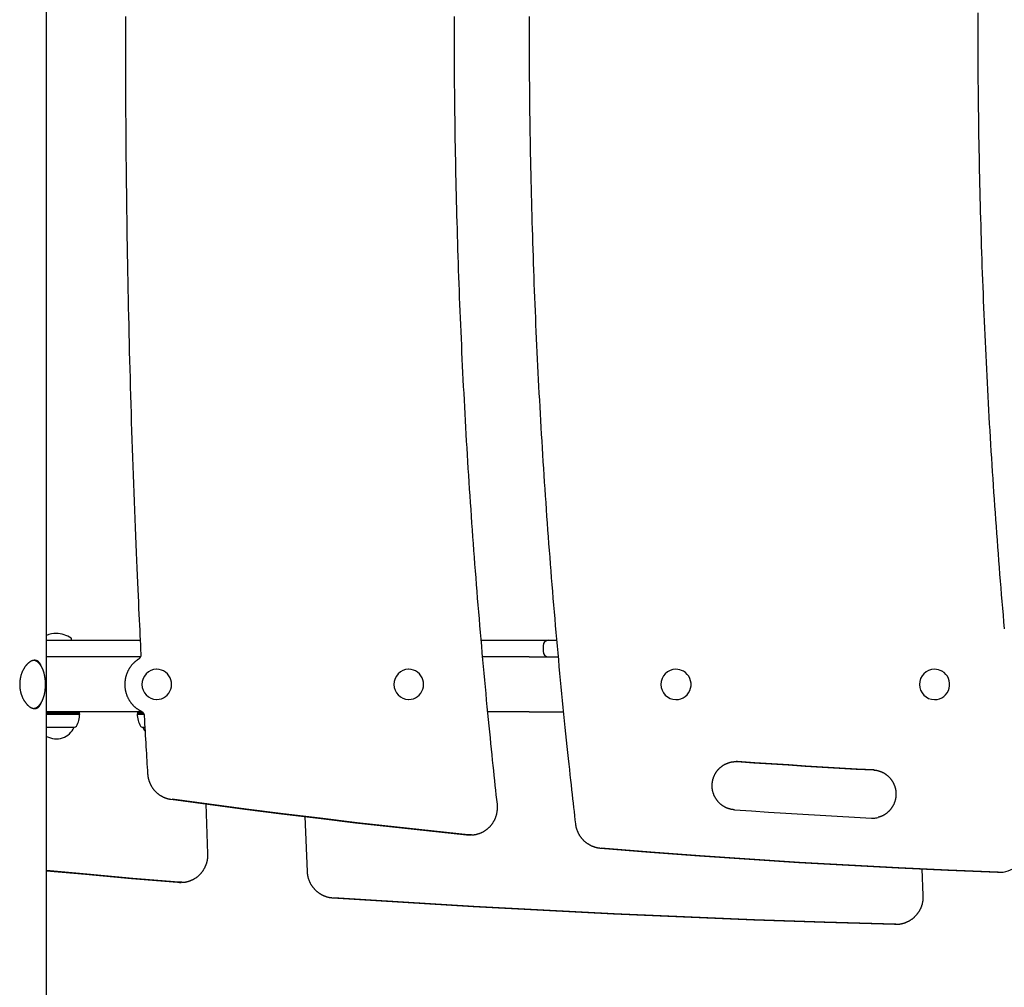
# Model space of a CAD drawing. Extents: x -4851 to 13301, y -1967 to 2475.
# Drawn here: x -199 to 515, y 39 to 741 of the extents above; entities that cross this region are included whole.
import ezdxf

# ---------------------------------------------------------------- set-up
doc = ezdxf.new("R2010")
doc.units = 0

msp = doc.modelspace()

# ---------------------------------------------------------------- linework, layer by layer
at = {"color": 7, "linetype": 'Continuous'}
for p, q in [((-179.41, -872.09), (-179.41, 1231.71)), ((-179.41, 290.62), (-144.03, 290.62)), ((-161.45, 291.12), (-161.45, 291.62)), ((-144.03, 290.62), (-111.62, 290.62)), ((135.52, 290.62), (171.43, 290.62)), ((171.43, 290.62), (184.3, 290.62)), ((180.3, 286.62), (180.3, 282.62)), ((184.3, 290.62), (190.14, 290.62)), ((-154.86, 278.62), (-179.41, 278.62)), ((-111.5, 278.62), (-154.86, 278.62)), ((170.21, 278.62), (136.56, 278.62)), ((170.21, 278.62), (180.86, 278.62)), ((180.86, 278.62), (191.26, 278.62)), ((-99.55, 269.62), (-99.68, 269.62)), ((83.05, 269.62), (82.92, 269.62)), ((276.66, 269.62), (276.6, 269.62)), ((464.09, 269.62), (464.02, 269.62)), ((-99.68, 247.62), (-99.55, 247.62)), ((82.92, 247.62), (83.05, 247.62)), ((276.6, 247.62), (276.66, 247.62)), ((464.02, 247.62), (464.09, 247.62)), ((-110.07, 238.62), (-179.41, 238.62)), ((-155.7, 238.12), (-179.41, 238.12)), ((-179.41, 237.37), (-155.7, 237.37)), ((-179.41, 237.12), (-155.45, 237.12)), ((-155.7, 238.12), (-155.99, 238.62)), ((-155.7, 237.37), (-155.7, 238.12)), ((-155.45, 237.12), (-155.7, 237.37)), ((-113.54, 237.37), (-113.79, 237.12)), ((-113.79, 237.12), (-109.09, 237.12)), ((-113.26, 238.62), (-113.54, 238.12)), ((-113.54, 238.12), (-113.54, 237.37)), ((-109.69, 238.12), (-113.54, 238.12)), ((-113.54, 237.37), (-109.24, 237.37)), ((170.21, 238.62), (140.29, 238.62)), ((170.21, 238.62), (180.86, 238.62)), ((180.86, 238.62), (195.09, 238.62)), ((-179.41, 227.62), (-159.45, 227.62)), ((-179.41, 227.62), (-159.15, 227.62)), ((-159.45, 227.62), (-159.45, 227.62)), ((-110.09, 227.62), (-108.37, 227.62)), ((-109.79, 227.62), (-109.79, 227.62)), ((-109.79, 227.62), (-108.39, 227.62)), ((321.33, 202.63), (320.15, 202.67)), ((-62.55, 135.89), (-63.89, 172.03)), ((7.81, 162.76), (9.32, 123.05)), ((124.93, 149.59), (126.83, 149.49)), ((128.47, 149.5), (125.97, 149.59)), ((126.83, 149.49), (127.87, 149.49)), ((455.88, 105.53), (455.07, 124.91)), ((509.65, 122.39), (510.42, 122.37)), ((510.42, 122.37), (510.94, 122.37)), ((-84.58, 115.16), (-83.02, 115.1)), ((-81.45, 115.11), (-83.54, 115.16)), ((-83.02, 115.1), (-81.99, 115.1)), ((434.96, 84.68), (435.51, 84.67)), ((436.03, 84.67), (435.48, 84.68)), ((435.51, 84.67), (436.03, 84.67))]:
    msp.add_line(p, q, dxfattribs=at)
for points in [[(-122.24, 743.02), (-122.25, 736.62), (-122.27, 730.23), (-122.27, 723.83), (-122.27, 717.44), (-122.27, 711.04), (-122.26, 704.64), (-122.25, 698.25), (-122.23, 691.85), (-122.21, 685.45), (-122.19, 679.06), (-122.15, 672.66), (-122.12, 666.27), (-122.08, 659.87), (-122.03, 653.47), (-121.98, 647.08), (-121.93, 640.68), (-121.87, 634.28), (-121.8, 627.89), (-121.73, 621.49), (-121.66, 615.1), (-121.58, 608.7), (-121.49, 602.3), (-121.41, 595.91), (-121.31, 589.51), (-121.21, 583.12), (-121.11, 576.72), (-121, 570.33), (-120.89, 563.93), (-120.77, 557.54), (-120.65, 551.14), (-120.53, 544.75), (-120.39, 538.35), (-120.26, 531.96), (-120.12, 525.56), (-119.97, 519.17), (-119.82, 512.77), (-119.67, 506.38), (-119.51, 499.98), (-119.34, 493.59), (-119.17, 487.2), (-119, 480.8), (-118.82, 474.41), (-118.63, 468.02), (-118.44, 461.62), (-118.25, 455.23), (-118.05, 448.84), (-117.85, 442.44), (-117.64, 436.05), (-117.43, 429.66), (-117.21, 423.26), (-116.99, 416.87), (-116.76, 410.48), (-116.53, 404.09), (-116.3, 397.7), (-116.05, 391.31), (-115.81, 384.95), (-115.56, 378.63), (-115.31, 372.38), (-115.06, 366.23), (-114.82, 360.2), (-114.57, 354.31), (-114.33, 348.58), (-114.09, 343.04), (-113.85, 337.68), (-113.62, 332.52), (-113.4, 327.54), (-113.18, 322.76), (-112.96, 318.16), (-112.75, 313.75), (-112.55, 309.52), (-112.36, 305.49), (-112.17, 301.61), (-111.99, 297.88), (-111.81, 294.27), (-111.63, 290.75), (-111.46, 287.3), (-111.29, 283.9), (-111.12, 280.52)], [(147.2, 171.74), (146.83, 175.12), (146.46, 178.51), (146.09, 181.93), (145.72, 185.38), (145.34, 188.88), (144.96, 192.45), (144.57, 196.08), (144.18, 199.8), (143.78, 203.62), (143.37, 207.53), (142.96, 211.55), (142.54, 215.66), (142.12, 219.87), (141.68, 224.17), (141.25, 228.58), (140.8, 233.08), (140.36, 237.68), (139.9, 242.37), (139.45, 247.12), (138.99, 251.94), (138.53, 256.81), (138.08, 261.72), (137.62, 266.65), (137.17, 271.59), (136.72, 276.54), (136.28, 281.49), (135.85, 286.43), (135.42, 291.38), (134.99, 296.33), (134.57, 301.28), (134.15, 306.23), (133.74, 311.18), (133.33, 316.13), (132.92, 321.08), (132.53, 326.03), (132.13, 330.98), (131.74, 335.93), (131.36, 340.88), (130.98, 345.83), (130.61, 350.78), (130.24, 355.74), (129.87, 360.69), (129.51, 365.64), (129.15, 370.6), (128.8, 375.55), (128.46, 380.51), (128.11, 385.46), (127.78, 390.42), (127.45, 395.37), (127.12, 400.33), (126.8, 405.29), (126.48, 410.24), (126.17, 415.2), (125.86, 420.16), (125.55, 425.11), (125.26, 430.07), (124.96, 435.03), (124.67, 439.99), (124.39, 444.95), (124.11, 449.91), (123.83, 454.87), (123.56, 459.83), (123.3, 464.79), (123.04, 469.75), (122.78, 474.71), (122.53, 479.67), (122.28, 484.63), (122.04, 489.59), (121.81, 494.55), (121.57, 499.51), (121.35, 504.48), (121.12, 509.44), (120.91, 514.4), (120.69, 519.36), (120.49, 524.33), (120.28, 529.29), (120.08, 534.25), (119.89, 539.22), (119.7, 544.18), (119.52, 549.14), (119.34, 554.11), (119.16, 559.07), (118.99, 564.04), (118.83, 569), (118.67, 573.97), (118.51, 578.93), (118.36, 583.9), (118.21, 588.86), (118.07, 593.83), (117.93, 598.79), (117.8, 603.76), (117.68, 608.72), (117.55, 613.69), (117.44, 618.66), (117.32, 623.62), (117.21, 628.59), (117.11, 633.56), (117.01, 638.52), (116.92, 643.49), (116.83, 648.46), (116.74, 653.42), (116.67, 658.39), (116.59, 663.36), (116.52, 668.32), (116.46, 673.29), (116.39, 678.26), (116.34, 683.23), (116.29, 688.19), (116.24, 693.16), (116.2, 698.13), (116.16, 703.09), (116.13, 708.06), (116.1, 713.03), (116.08, 718), (116.06, 722.97), (116.05, 727.93), (116.04, 732.9), (116.04, 737.87), (116.04, 742.84)], [(170.19, 742.83), (170.18, 737.86), (170.19, 732.89), (170.2, 727.93), (170.21, 722.96), (170.23, 717.99), (170.25, 713.02), (170.28, 708.06), (170.31, 703.09), (170.35, 698.12), (170.39, 693.15), (170.44, 688.19), (170.49, 683.22), (170.55, 678.25), (170.61, 673.28), (170.68, 668.32), (170.75, 663.35), (170.82, 658.38), (170.91, 653.42), (170.99, 648.45), (171.08, 643.48), (171.18, 638.51), (171.28, 633.55), (171.39, 628.58), (171.5, 623.62), (171.62, 618.65), (171.74, 613.68), (171.86, 608.72), (171.99, 603.75), (172.13, 598.78), (172.27, 593.82), (172.41, 588.85), (172.56, 583.89), (172.72, 578.92), (172.88, 573.96), (173.04, 568.99), (173.21, 564.03), (173.39, 559.06), (173.57, 554.1), (173.75, 549.14), (173.94, 544.17), (174.13, 539.21), (174.33, 534.24), (174.54, 529.28), (174.75, 524.32), (174.96, 519.35), (175.18, 514.39), (175.4, 509.43), (175.63, 504.47), (175.86, 499.5), (176.1, 494.54), (176.35, 489.58), (176.59, 484.62), (176.85, 479.66), (177.1, 474.7), (177.37, 469.74), (177.63, 464.78), (177.91, 459.82), (178.18, 454.86), (178.47, 449.9), (178.75, 444.94), (179.04, 439.98), (179.34, 435.02), (179.64, 430.06), (179.95, 425.1), (180.26, 420.15), (180.58, 415.19), (180.9, 410.23), (181.22, 405.27), (181.56, 400.32), (181.89, 395.36), (182.23, 390.41), (182.58, 385.45), (182.93, 380.5), (183.28, 375.54), (183.64, 370.59), (184.01, 365.63), (184.38, 360.68), (184.75, 355.73), (185.13, 350.77), (185.52, 345.82), (185.91, 340.87), (186.3, 335.92), (186.7, 330.96), (187.11, 326.01), (187.52, 321.06), (187.93, 316.11), (188.35, 311.16), (188.77, 306.21), (189.2, 301.27), (189.63, 296.32), (190.07, 291.37), (190.52, 286.42), (190.96, 281.47), (191.42, 276.53), (191.87, 271.58), (192.34, 266.64), (192.8, 261.69), (193.28, 256.75), (193.75, 251.8), (194.24, 246.86), (194.72, 241.93), (195.21, 237.04), (195.69, 232.2), (196.18, 227.42), (196.66, 222.72), (197.13, 218.11), (197.6, 213.61), (198.06, 209.24), (198.51, 205), (198.95, 200.89), (199.38, 196.9), (199.8, 193.03), (200.21, 189.3), (200.6, 185.69), (200.99, 182.21), (201.36, 178.85), (201.73, 175.61), (202.09, 172.45), (202.44, 169.38), (202.78, 166.37), (203.12, 163.41), (203.46, 160.48), (203.79, 157.57)], [(514.77, 298.94), (514.34, 303.89), (513.91, 308.84), (513.49, 313.79), (513.07, 318.74), (512.66, 323.69), (512.26, 328.64), (511.85, 333.59), (511.46, 338.54), (511.07, 343.49), (510.68, 348.45), (510.3, 353.4), (509.92, 358.35), (509.55, 363.31), (509.18, 368.26), (508.82, 373.21), (508.46, 378.17), (508.11, 383.12), (507.76, 388.08), (507.42, 393.03), (507.08, 397.99), (506.74, 402.95), (506.42, 407.9), (506.09, 412.86), (505.77, 417.82), (505.46, 422.77), (505.15, 427.73), (504.85, 432.69), (504.55, 437.65), (504.25, 442.61), (503.96, 447.57), (503.68, 452.53), (503.4, 457.49), (503.13, 462.45), (502.86, 467.41), (502.59, 472.37), (502.33, 477.33), (502.08, 482.29), (501.83, 487.25), (501.58, 492.21), (501.34, 497.17), (501.1, 502.13), (500.87, 507.1), (500.65, 512.06), (500.43, 517.02), (500.21, 521.98), (500, 526.95), (499.79, 531.91), (499.59, 536.87), (499.4, 541.84), (499.2, 546.8), (499.02, 551.77), (498.84, 556.73), (498.66, 561.7), (498.49, 566.66), (498.32, 571.62), (498.16, 576.59), (498, 581.55), (497.85, 586.52), (497.7, 591.49), (497.56, 596.45), (497.42, 601.42), (497.29, 606.38), (497.16, 611.35), (497.04, 616.31), (496.92, 621.28), (496.8, 626.25), (496.7, 631.21), (496.59, 636.18), (496.49, 641.15), (496.4, 646.11), (496.31, 651.08), (496.23, 656.05), (496.15, 661.01), (496.07, 665.98), (496.01, 670.95), (495.94, 675.92), (495.88, 680.88), (495.83, 685.85), (495.78, 690.82), (495.73, 695.79), (495.69, 700.75), (495.66, 705.72), (495.63, 710.69), (495.6, 715.66), (495.58, 720.62), (495.57, 725.59), (495.56, 730.56), (495.55, 735.53), (495.55, 740.49), (495.55, 745.46)], [(-111.12, 280.52), (-111.12, 280.44), (-111.11, 280.36), (-111.11, 280.28), (-111.11, 280.19), (-111.12, 280.11), (-111.12, 280.02), (-111.13, 279.93), (-111.13, 279.83), (-111.14, 279.74), (-111.16, 279.64), (-111.18, 279.54), (-111.2, 279.43), (-111.22, 279.32), (-111.25, 279.21), (-111.28, 279.1), (-111.32, 278.98), (-111.36, 278.87), (-111.4, 278.75), (-111.45, 278.63), (-111.51, 278.51), (-111.56, 278.4), (-111.62, 278.28), (-111.68, 278.17), (-111.75, 278.06), (-111.82, 277.96), (-111.88, 277.86), (-111.95, 277.77), (-112.03, 277.67), (-112.1, 277.59), (-112.17, 277.5), (-112.25, 277.43), (-112.32, 277.35), (-112.4, 277.28), (-112.47, 277.22), (-112.55, 277.15), (-112.62, 277.09), (-112.7, 277.04), (-112.78, 276.98), (-112.85, 276.92), (-112.93, 276.87)], [(-188.12, 276.12), (-188.3, 276.1), (-188.49, 276.08), (-188.67, 276.06), (-188.85, 276.04), (-189.04, 276.01), (-189.23, 275.97), (-189.42, 275.93), (-189.6, 275.88), (-189.8, 275.82), (-189.99, 275.76), (-190.18, 275.68), (-190.37, 275.6), (-190.57, 275.5), (-190.76, 275.4), (-190.96, 275.29), (-191.16, 275.18), (-191.35, 275.06), (-191.55, 274.93), (-191.75, 274.8), (-191.94, 274.66), (-192.14, 274.51), (-192.34, 274.35), (-192.53, 274.19), (-192.73, 274.03), (-192.92, 273.85), (-193.11, 273.67), (-193.3, 273.49), (-193.49, 273.29), (-193.68, 273.09), (-193.87, 272.89), (-194.06, 272.67), (-194.24, 272.46), (-194.43, 272.23), (-194.61, 272), (-194.79, 271.76), (-194.97, 271.52), (-195.14, 271.27), (-195.32, 271.02), (-195.49, 270.76), (-195.66, 270.49), (-195.82, 270.22), (-195.99, 269.94), (-196.15, 269.66), (-196.3, 269.38), (-196.46, 269.08), (-196.61, 268.79), (-196.75, 268.48), (-196.9, 268.18), (-197.04, 267.87), (-197.17, 267.55), (-197.3, 267.23), (-197.43, 266.9), (-197.55, 266.57), (-197.67, 266.24), (-197.78, 265.91), (-197.89, 265.57), (-198, 265.22), (-198.1, 264.88), (-198.19, 264.53), (-198.28, 264.18), (-198.36, 263.83), (-198.44, 263.48), (-198.51, 263.12), (-198.58, 262.76), (-198.64, 262.4), (-198.7, 262.04), (-198.75, 261.67), (-198.79, 261.31), (-198.83, 260.94), (-198.86, 260.57), (-198.89, 260.21), (-198.91, 259.84), (-198.93, 259.48), (-198.94, 259.11), (-198.95, 258.75), (-198.94, 258.39), (-198.94, 258.02), (-198.93, 257.66), (-198.91, 257.3), (-198.89, 256.94), (-198.86, 256.58), (-198.82, 256.22), (-198.78, 255.86), (-198.74, 255.51), (-198.69, 255.15), (-198.63, 254.8), (-198.57, 254.45), (-198.51, 254.11), (-198.44, 253.76), (-198.36, 253.42), (-198.28, 253.08), (-198.2, 252.74), (-198.11, 252.41), (-198.02, 252.08), (-197.92, 251.75), (-197.81, 251.42), (-197.71, 251.1), (-197.59, 250.78), (-197.48, 250.46), (-197.36, 250.14), (-197.23, 249.83), (-197.1, 249.53), (-196.97, 249.22), (-196.83, 248.92), (-196.69, 248.62), (-196.55, 248.33), (-196.4, 248.04), (-196.25, 247.76), (-196.09, 247.48), (-195.93, 247.2), (-195.77, 246.93), (-195.6, 246.66), (-195.44, 246.4), (-195.26, 246.14), (-195.09, 245.89), (-194.91, 245.64), (-194.73, 245.4), (-194.55, 245.16), (-194.36, 244.93), (-194.18, 244.7), (-193.99, 244.48), (-193.8, 244.27), (-193.6, 244.06), (-193.41, 243.86), (-193.21, 243.66), (-193.02, 243.48), (-192.82, 243.29), (-192.62, 243.12), (-192.42, 242.95), (-192.22, 242.79), (-192.02, 242.63), (-191.81, 242.48), (-191.61, 242.34), (-191.41, 242.21), (-191.2, 242.08), (-191, 241.97), (-190.8, 241.86), (-190.6, 241.75), (-190.4, 241.66), (-190.2, 241.57), (-190, 241.49), (-189.8, 241.42), (-189.61, 241.36), (-189.41, 241.3), (-189.22, 241.25), (-189.03, 241.21), (-188.84, 241.18), (-188.65, 241.15), (-188.46, 241.13), (-188.27, 241.12), (-188.09, 241.12), (-187.91, 241.12), (-187.73, 241.14), (-187.55, 241.16), (-187.38, 241.18), (-187.21, 241.22), (-187.04, 241.26), (-186.87, 241.31), (-186.71, 241.37), (-186.55, 241.43), (-186.39, 241.5), (-186.23, 241.58), (-186.07, 241.66), (-185.92, 241.76), (-185.77, 241.86), (-185.62, 241.96), (-185.48, 242.08), (-185.34, 242.2), (-185.2, 242.33), (-185.06, 242.46), (-184.93, 242.6), (-184.8, 242.74), (-184.68, 242.89), (-184.56, 243.04), (-184.44, 243.19), (-184.33, 243.34), (-184.23, 243.49), (-184.12, 243.64), (-184.03, 243.79), (-183.94, 243.94), (-183.85, 244.09), (-183.77, 244.24), (-183.7, 244.39), (-183.63, 244.53), (-183.56, 244.67), (-183.5, 244.82), (-183.45, 244.96), (-183.39, 245.1), (-183.34, 245.24), (-183.29, 245.38), (-183.25, 245.52), (-183.2, 245.66)], [(-188.66, 241.21), (-188.53, 241.23), (-188.39, 241.26), (-188.25, 241.29), (-188.12, 241.31), (-187.98, 241.35), (-187.85, 241.38), (-187.71, 241.42), (-187.57, 241.47), (-187.44, 241.52), (-187.3, 241.58), (-187.16, 241.64), (-187.02, 241.71), (-186.88, 241.78), (-186.74, 241.86), (-186.6, 241.94), (-186.46, 242.03), (-186.31, 242.12), (-186.17, 242.22), (-186.03, 242.32), (-185.89, 242.43), (-185.75, 242.54), (-185.61, 242.66), (-185.47, 242.78), (-185.33, 242.9), (-185.19, 243.03), (-185.05, 243.17), (-184.92, 243.31), (-184.78, 243.45), (-184.65, 243.6), (-184.52, 243.75), (-184.39, 243.91), (-184.26, 244.07), (-184.13, 244.23), (-184, 244.4), (-183.88, 244.58), (-183.75, 244.76), (-183.63, 244.94), (-183.51, 245.12), (-183.39, 245.31), (-183.28, 245.51), (-183.16, 245.7), (-183.05, 245.9), (-182.94, 246.11), (-182.83, 246.32), (-182.72, 246.53), (-182.62, 246.75), (-182.51, 246.96), (-182.41, 247.19), (-182.31, 247.41), (-182.22, 247.64), (-182.12, 247.87), (-182.03, 248.11), (-181.94, 248.34), (-181.85, 248.58), (-181.76, 248.83), (-181.68, 249.07), (-181.59, 249.32), (-181.51, 249.57), (-181.44, 249.83), (-181.36, 250.08), (-181.29, 250.34), (-181.22, 250.6), (-181.15, 250.87), (-181.08, 251.13), (-181.02, 251.4), (-180.96, 251.67), (-180.9, 251.94), (-180.84, 252.21), (-180.79, 252.49), (-180.73, 252.76), (-180.68, 253.04), (-180.64, 253.32), (-180.59, 253.6), (-180.55, 253.88), (-180.51, 254.16), (-180.47, 254.45), (-180.44, 254.73), (-180.41, 255.02), (-180.38, 255.31), (-180.35, 255.6), (-180.32, 255.89), (-180.3, 256.18), (-180.28, 256.47), (-180.26, 256.76), (-180.25, 257.05), (-180.24, 257.34), (-180.23, 257.64), (-180.22, 257.93), (-180.22, 258.22), (-180.21, 258.52), (-180.21, 258.81), (-180.22, 259.1), (-180.22, 259.4), (-180.23, 259.69), (-180.24, 259.98), (-180.25, 260.27), (-180.27, 260.56), (-180.29, 260.86), (-180.31, 261.15), (-180.33, 261.44), (-180.36, 261.73), (-180.38, 262.01), (-180.42, 262.3), (-180.45, 262.59), (-180.48, 262.87), (-180.52, 263.16), (-180.56, 263.44), (-180.61, 263.72), (-180.65, 264), (-180.7, 264.28), (-180.75, 264.56), (-180.8, 264.83), (-180.86, 265.1), (-180.91, 265.38), (-180.97, 265.65), (-181.04, 265.91), (-181.1, 266.18), (-181.17, 266.44), (-181.24, 266.71), (-181.31, 266.97), (-181.38, 267.22), (-181.46, 267.48), (-181.54, 267.73), (-181.62, 267.98), (-181.7, 268.23), (-181.78, 268.47), (-181.87, 268.72), (-181.96, 268.96), (-182.05, 269.19), (-182.15, 269.43), (-182.24, 269.66), (-182.34, 269.89), (-182.44, 270.11), (-182.54, 270.33), (-182.65, 270.55), (-182.75, 270.77), (-182.86, 270.98), (-182.97, 271.19), (-183.08, 271.39), (-183.2, 271.59), (-183.31, 271.79), (-183.43, 271.99), (-183.55, 272.18), (-183.68, 272.36), (-183.8, 272.55), (-183.93, 272.73), (-184.05, 272.9), (-184.18, 273.07), (-184.32, 273.24), (-184.45, 273.4), (-184.58, 273.56), (-184.72, 273.72), (-184.86, 273.87), (-185, 274.02), (-185.14, 274.16), (-185.28, 274.3), (-185.43, 274.43), (-185.58, 274.56), (-185.72, 274.68), (-185.87, 274.8), (-186.02, 274.91), (-186.18, 275.02), (-186.33, 275.12), (-186.48, 275.21), (-186.63, 275.31), (-186.77, 275.39), (-186.92, 275.47), (-187.06, 275.54), (-187.19, 275.61), (-187.32, 275.68), (-187.45, 275.73), (-187.57, 275.79), (-187.69, 275.83), (-187.8, 275.87), (-187.9, 275.91), (-188, 275.94), (-188.1, 275.96), (-188.19, 275.98), (-188.27, 275.99), (-188.36, 276.01), (-188.44, 276.01), (-188.52, 276.02), (-188.59, 276.03), (-188.67, 276.03)], [(-183.17, 271.48), (-183.24, 271.67), (-183.31, 271.87), (-183.38, 272.06), (-183.46, 272.25), (-183.53, 272.44), (-183.61, 272.62), (-183.7, 272.81), (-183.79, 272.99), (-183.88, 273.17), (-183.98, 273.35), (-184.08, 273.52), (-184.18, 273.68), (-184.29, 273.85), (-184.4, 274.01), (-184.52, 274.16), (-184.64, 274.32), (-184.77, 274.46), (-184.89, 274.6), (-185.02, 274.74), (-185.16, 274.87), (-185.29, 275), (-185.43, 275.12), (-185.57, 275.23), (-185.71, 275.34), (-185.85, 275.44), (-186, 275.53), (-186.14, 275.61), (-186.29, 275.69), (-186.43, 275.76), (-186.58, 275.82), (-186.73, 275.88), (-186.88, 275.93), (-187.04, 275.97), (-187.19, 276), (-187.34, 276.03), (-187.5, 276.05), (-187.65, 276.07), (-187.81, 276.09), (-187.96, 276.1), (-188.12, 276.12)], [(-112.93, 276.87), (-113.12, 276.74), (-113.31, 276.61), (-113.51, 276.48), (-113.7, 276.35), (-113.9, 276.21), (-114.09, 276.07), (-114.29, 275.92), (-114.49, 275.77), (-114.69, 275.61), (-114.9, 275.45), (-115.1, 275.28), (-115.31, 275.1), (-115.52, 274.92), (-115.73, 274.73), (-115.94, 274.53), (-116.16, 274.33), (-116.37, 274.12), (-116.59, 273.9), (-116.8, 273.67), (-117.02, 273.45), (-117.23, 273.21), (-117.44, 272.97), (-117.65, 272.73), (-117.86, 272.48), (-118.06, 272.23), (-118.26, 271.98), (-118.46, 271.72), (-118.65, 271.46), (-118.83, 271.2), (-119.02, 270.93), (-119.2, 270.66), (-119.37, 270.39), (-119.54, 270.12), (-119.71, 269.84), (-119.88, 269.56), (-120.03, 269.28), (-120.19, 268.99), (-120.34, 268.71), (-120.49, 268.42), (-120.63, 268.13), (-120.77, 267.83), (-120.9, 267.54), (-121.03, 267.24), (-121.16, 266.94), (-121.28, 266.64), (-121.39, 266.34), (-121.5, 266.03), (-121.61, 265.72), (-121.71, 265.41), (-121.81, 265.1), (-121.9, 264.79), (-121.99, 264.48), (-122.08, 264.16), (-122.16, 263.85), (-122.23, 263.53), (-122.3, 263.21), (-122.37, 262.89), (-122.43, 262.57), (-122.48, 262.25), (-122.54, 261.93), (-122.58, 261.61), (-122.62, 261.28), (-122.66, 260.96), (-122.69, 260.63), (-122.72, 260.31), (-122.74, 259.98), (-122.76, 259.66), (-122.77, 259.33), (-122.78, 259), (-122.78, 258.68), (-122.78, 258.35), (-122.78, 258.02), (-122.77, 257.7), (-122.75, 257.37), (-122.73, 257.05), (-122.7, 256.72), (-122.67, 256.39), (-122.64, 256.07), (-122.6, 255.75), (-122.55, 255.42), (-122.5, 255.1), (-122.45, 254.78), (-122.39, 254.46), (-122.33, 254.14), (-122.26, 253.82), (-122.18, 253.5), (-122.11, 253.18), (-122.02, 252.87), (-121.94, 252.55), (-121.84, 252.24), (-121.75, 251.93), (-121.65, 251.62), (-121.54, 251.31), (-121.43, 251), (-121.31, 250.7), (-121.2, 250.4), (-121.07, 250.09), (-120.94, 249.8), (-120.81, 249.5), (-120.67, 249.2), (-120.53, 248.91), (-120.39, 248.62), (-120.24, 248.33), (-120.08, 248.05), (-119.92, 247.76), (-119.76, 247.48), (-119.59, 247.2), (-119.42, 246.93), (-119.25, 246.65), (-119.07, 246.38), (-118.89, 246.12), (-118.7, 245.85), (-118.51, 245.59), (-118.32, 245.33), (-118.12, 245.08), (-117.91, 244.82), (-117.71, 244.57), (-117.5, 244.33), (-117.29, 244.09), (-117.07, 243.85), (-116.85, 243.61), (-116.63, 243.38), (-116.4, 243.15), (-116.17, 242.92), (-115.93, 242.7), (-115.7, 242.48), (-115.46, 242.27), (-115.21, 242.06), (-114.97, 241.85), (-114.71, 241.64), (-114.46, 241.44), (-114.2, 241.25), (-113.94, 241.05), (-113.68, 240.87), (-113.41, 240.68), (-113.14, 240.51), (-112.87, 240.33), (-112.59, 240.16), (-112.31, 240), (-112.03, 239.84), (-111.75, 239.68), (-111.46, 239.53), (-111.18, 239.37), (-110.89, 239.22)], [(-110.89, 239.22), (-110.82, 239.18), (-110.76, 239.15), (-110.69, 239.11), (-110.62, 239.07), (-110.55, 239.03), (-110.48, 238.99), (-110.41, 238.94), (-110.34, 238.89), (-110.26, 238.83), (-110.19, 238.77), (-110.11, 238.71), (-110.03, 238.64), (-109.95, 238.57), (-109.87, 238.49), (-109.79, 238.4), (-109.71, 238.31), (-109.63, 238.22), (-109.56, 238.12), (-109.48, 238.01), (-109.41, 237.91), (-109.34, 237.8), (-109.27, 237.68), (-109.2, 237.57), (-109.14, 237.46), (-109.09, 237.34), (-109.04, 237.23), (-108.99, 237.12), (-108.95, 237.01), (-108.92, 236.9), (-108.88, 236.79), (-108.85, 236.69), (-108.83, 236.59), (-108.81, 236.48), (-108.79, 236.39), (-108.77, 236.29), (-108.76, 236.19), (-108.75, 236.1), (-108.74, 236.01), (-108.73, 235.91), (-108.72, 235.82)], [(-108.72, 235.82), (-108.56, 232.96), (-108.39, 230.1), (-108.23, 227.26), (-108.07, 224.44), (-107.91, 221.65), (-107.75, 218.9), (-107.59, 216.2), (-107.44, 213.55), (-107.28, 210.96), (-107.13, 208.42), (-106.98, 205.94), (-106.84, 203.49), (-106.69, 201.07), (-106.55, 198.67), (-106.4, 196.29), (-106.26, 193.92)], [(-109.79, 227.62), (-108.68, 225.56), (-108.11, 224.74)], [(314.44, 168.69), (314.26, 168.75), (314.08, 168.81), (313.9, 168.87), (313.72, 168.94), (313.53, 169), (313.35, 169.08), (313.16, 169.15), (312.96, 169.24), (312.76, 169.33), (312.56, 169.42), (312.36, 169.53), (312.15, 169.64), (311.93, 169.76), (311.71, 169.88), (311.49, 170.01), (311.27, 170.15), (311.04, 170.29), (310.81, 170.44), (310.57, 170.59), (310.34, 170.75), (310.11, 170.92), (309.87, 171.09), (309.64, 171.27), (309.41, 171.45), (309.18, 171.63), (308.96, 171.82), (308.74, 172.01), (308.52, 172.21), (308.31, 172.41), (308.1, 172.61), (307.89, 172.82), (307.69, 173.03), (307.49, 173.24), (307.29, 173.46), (307.1, 173.68), (306.91, 173.9), (306.72, 174.13), (306.54, 174.36), (306.36, 174.59), (306.19, 174.82), (306.02, 175.06), (305.85, 175.3), (305.69, 175.55), (305.53, 175.79), (305.38, 176.04), (305.23, 176.3), (305.08, 176.55), (304.94, 176.81), (304.8, 177.07), (304.67, 177.33), (304.54, 177.59), (304.42, 177.86), (304.3, 178.13), (304.19, 178.4), (304.08, 178.67), (303.97, 178.94), (303.87, 179.22), (303.77, 179.5), (303.68, 179.77), (303.59, 180.06), (303.51, 180.34), (303.43, 180.62), (303.36, 180.9), (303.29, 181.19), (303.23, 181.48), (303.17, 181.76), (303.11, 182.05), (303.06, 182.34), (303.02, 182.63), (302.98, 182.92), (302.94, 183.22), (302.91, 183.51), (302.89, 183.8), (302.87, 184.09), (302.85, 184.39), (302.84, 184.68), (302.84, 184.97), (302.84, 185.27), (302.84, 185.56), (302.85, 185.86), (302.86, 186.15), (302.88, 186.44), (302.91, 186.74), (302.93, 187.03), (302.97, 187.32), (303.01, 187.61), (303.05, 187.9), (303.1, 188.19), (303.15, 188.48), (303.21, 188.77), (303.27, 189.06), (303.34, 189.34), (303.41, 189.63), (303.48, 189.91), (303.56, 190.19), (303.65, 190.47), (303.74, 190.75), (303.84, 191.03), (303.93, 191.3), (304.04, 191.58), (304.15, 191.85), (304.26, 192.12), (304.38, 192.39), (304.5, 192.66), (304.63, 192.92), (304.76, 193.18), (304.89, 193.44), (305.03, 193.7), (305.18, 193.96), (305.32, 194.21), (305.48, 194.46), (305.63, 194.71), (305.79, 194.95), (305.96, 195.19), (306.13, 195.43), (306.3, 195.67), (306.47, 195.9), (306.66, 196.13), (306.84, 196.36), (307.03, 196.59), (307.22, 196.81), (307.41, 197.02), (307.61, 197.24), (307.81, 197.45), (308.02, 197.66), (308.23, 197.86), (308.44, 198.06), (308.66, 198.26), (308.88, 198.45), (309.1, 198.64), (309.32, 198.82), (309.55, 199), (309.78, 199.18), (310.01, 199.35), (310.24, 199.52), (310.47, 199.68), (310.7, 199.84), (310.93, 199.99), (311.17, 200.14), (311.4, 200.28), (311.63, 200.41), (311.86, 200.54), (312.1, 200.67), (312.33, 200.79), (312.56, 200.9), (312.8, 201.01), (313.03, 201.11), (313.26, 201.2), (313.49, 201.3), (313.73, 201.39), (313.96, 201.48), (314.19, 201.57)], [(314.19, 201.57), (314.32, 201.63), (314.45, 201.68), (314.58, 201.74), (314.72, 201.79), (314.86, 201.84), (315, 201.9), (315.16, 201.95), (315.32, 202), (315.5, 202.05), (315.68, 202.1), (315.88, 202.15), (316.08, 202.2), (316.3, 202.25), (316.52, 202.29), (316.75, 202.34), (316.99, 202.38), (317.24, 202.42), (317.5, 202.47), (317.76, 202.5), (318.03, 202.54), (318.3, 202.57), (318.58, 202.6), (318.85, 202.62), (319.13, 202.64), (319.41, 202.65), (319.68, 202.66), (319.96, 202.66), (320.23, 202.66), (320.51, 202.66), (320.78, 202.65), (321.05, 202.64), (321.33, 202.63)], [(320.81, 202.63), (333.17, 201.79), (345.52, 200.98), (357.88, 200.19), (370.24, 199.42), (382.6, 198.68), (394.96, 197.96), (407.33, 197.27), (419.69, 196.6)], [(420.21, 196.6), (407.85, 197.27), (395.48, 197.96), (383.12, 198.68), (370.76, 199.42), (358.4, 200.19), (346.04, 200.98), (333.69, 201.79), (321.33, 202.63)], [(-106.26, 193.92), (-106.24, 193.69), (-106.22, 193.46), (-106.2, 193.24), (-106.18, 193.01), (-106.15, 192.77), (-106.13, 192.54), (-106.1, 192.3), (-106.06, 192.05), (-106.02, 191.81), (-105.98, 191.55), (-105.93, 191.29), (-105.88, 191.03), (-105.82, 190.76), (-105.76, 190.49), (-105.69, 190.21), (-105.62, 189.93), (-105.54, 189.65), (-105.46, 189.36), (-105.37, 189.07), (-105.27, 188.78), (-105.17, 188.48), (-105.07, 188.19), (-104.96, 187.89), (-104.85, 187.6), (-104.73, 187.31), (-104.61, 187.02), (-104.48, 186.73), (-104.35, 186.45), (-104.21, 186.17), (-104.07, 185.89), (-103.93, 185.61), (-103.78, 185.33), (-103.62, 185.06), (-103.47, 184.79), (-103.31, 184.52), (-103.14, 184.25), (-102.97, 183.99), (-102.8, 183.73), (-102.62, 183.47), (-102.44, 183.22), (-102.25, 182.97), (-102.06, 182.72), (-101.87, 182.47), (-101.67, 182.23), (-101.47, 181.99), (-101.27, 181.76), (-101.06, 181.53), (-100.85, 181.3), (-100.64, 181.07), (-100.42, 180.85), (-100.2, 180.63), (-99.97, 180.42), (-99.74, 180.21), (-99.51, 180), (-99.28, 179.79), (-99.04, 179.6), (-98.8, 179.4), (-98.56, 179.21), (-98.31, 179.02), (-98.06, 178.84), (-97.81, 178.66), (-97.56, 178.48), (-97.3, 178.31), (-97.04, 178.14), (-96.78, 177.98), (-96.51, 177.82), (-96.24, 177.66), (-95.97, 177.51), (-95.7, 177.37), (-95.43, 177.23), (-95.15, 177.09), (-94.87, 176.96), (-94.59, 176.83), (-94.31, 176.71), (-94.03, 176.59), (-93.75, 176.48), (-93.48, 176.37), (-93.2, 176.27), (-92.94, 176.18), (-92.67, 176.09), (-92.42, 176.01), (-92.17, 175.93), (-91.93, 175.86), (-91.7, 175.8), (-91.47, 175.74), (-91.25, 175.69), (-91.04, 175.64), (-90.84, 175.6), (-90.65, 175.56), (-90.46, 175.52), (-90.28, 175.49), (-90.1, 175.46), (-89.93, 175.43), (-89.76, 175.4), (-89.6, 175.38), (-89.43, 175.35)], [(419.69, 196.6), (419.87, 196.58), (420.06, 196.57), (420.25, 196.55), (420.44, 196.54), (420.63, 196.52), (420.82, 196.5), (421.02, 196.48), (421.21, 196.46), (421.41, 196.43), (421.6, 196.4), (421.8, 196.37), (422, 196.33), (422.21, 196.29), (422.41, 196.25), (422.61, 196.2), (422.82, 196.15), (423.02, 196.09), (423.23, 196.03), (423.43, 195.97), (423.64, 195.9), (423.85, 195.83), (424.06, 195.76), (424.26, 195.68), (424.47, 195.61)], [(424.47, 195.61), (424.63, 195.56), (424.79, 195.51), (424.95, 195.45), (425.12, 195.4), (425.29, 195.34), (425.46, 195.27), (425.63, 195.2), (425.81, 195.13), (426, 195.05), (426.19, 194.96), (426.39, 194.86), (426.59, 194.76), (426.79, 194.65), (427.01, 194.53), (427.22, 194.41), (427.44, 194.27), (427.67, 194.14), (427.9, 193.99), (428.13, 193.84), (428.37, 193.69), (428.61, 193.53), (428.84, 193.36), (429.08, 193.19), (429.31, 193.01), (429.54, 192.83), (429.77, 192.65), (429.99, 192.46), (430.21, 192.27), (430.43, 192.07), (430.64, 191.87), (430.85, 191.67), (431.06, 191.46), (431.26, 191.25), (431.46, 191.03), (431.66, 190.82), (431.85, 190.6), (432.04, 190.37), (432.22, 190.15), (432.4, 189.92), (432.58, 189.68), (432.76, 189.45), (432.92, 189.21), (433.09, 188.97), (433.25, 188.72), (433.41, 188.48), (433.56, 188.23), (433.71, 187.97), (433.86, 187.72), (434, 187.46), (434.13, 187.2), (434.27, 186.94), (434.39, 186.68), (434.52, 186.41), (434.64, 186.14), (434.75, 185.87), (434.86, 185.6), (434.97, 185.32), (435.07, 185.05), (435.16, 184.77), (435.26, 184.49), (435.34, 184.21), (435.42, 183.93), (435.5, 183.65), (435.57, 183.36), (435.64, 183.08), (435.71, 182.79), (435.76, 182.5), (435.82, 182.21), (435.87, 181.92), (435.91, 181.63), (435.95, 181.34), (435.99, 181.05), (436.01, 180.76), (436.04, 180.46), (436.06, 180.17), (436.07, 179.88), (436.08, 179.58), (436.09, 179.29), (436.09, 179), (436.09, 178.7), (436.08, 178.41), (436.06, 178.12), (436.04, 177.82), (436.02, 177.53), (435.99, 177.24), (435.96, 176.95), (435.92, 176.66), (435.87, 176.36), (435.83, 176.07), (435.77, 175.79), (435.72, 175.5), (435.65, 175.21), (435.59, 174.93), (435.51, 174.64), (435.44, 174.36), (435.36, 174.08), (435.27, 173.8), (435.18, 173.52), (435.08, 173.24), (434.98, 172.96), (434.88, 172.69), (434.77, 172.42), (434.66, 172.15), (434.54, 171.88), (434.42, 171.61), (434.29, 171.35), (434.16, 171.09), (434.02, 170.83), (433.88, 170.57), (433.74, 170.31), (433.59, 170.06), (433.44, 169.81), (433.28, 169.56), (433.12, 169.32), (432.95, 169.08), (432.79, 168.84), (432.61, 168.6), (432.44, 168.37), (432.26, 168.14), (432.07, 167.91), (431.88, 167.69), (431.69, 167.47), (431.5, 167.25), (431.3, 167.04), (431.09, 166.82), (430.89, 166.62), (430.68, 166.41), (430.47, 166.21), (430.25, 166.02), (430.03, 165.82), (429.81, 165.63), (429.58, 165.45), (429.35, 165.27), (429.12, 165.09), (428.89, 164.92), (428.65, 164.75), (428.41, 164.58), (428.17, 164.42), (427.92, 164.27), (427.68, 164.12), (427.44, 163.97), (427.19, 163.83), (426.95, 163.69), (426.71, 163.56), (426.47, 163.44), (426.23, 163.32), (426, 163.21), (425.77, 163.1), (425.54, 163), (425.32, 162.91), (425.1, 162.82), (424.88, 162.74), (424.66, 162.66), (424.45, 162.59), (424.24, 162.53), (424.03, 162.46), (423.83, 162.41), (423.62, 162.35), (423.42, 162.3), (423.21, 162.25)], [(-89.39, 175.35), (-62.65, 171.72), (-35.89, 168.2), (-9.12, 164.81), (17.66, 161.53), (44.46, 158.37), (71.27, 155.32), (98.1, 152.4), (124.93, 149.59)], [(125.97, 149.59), (99.13, 152.4), (72.31, 155.32), (45.5, 158.37), (18.7, 161.53), (-8.09, 164.81), (-34.86, 168.2), (-61.62, 171.72), (-88.36, 175.35)], [(128.47, 149.54), (128.69, 149.54), (128.9, 149.55), (129.12, 149.56), (129.34, 149.56), (129.56, 149.57), (129.79, 149.59), (130.01, 149.61), (130.25, 149.63), (130.49, 149.66), (130.73, 149.69), (130.98, 149.73), (131.23, 149.78), (131.49, 149.83), (131.75, 149.89), (132.02, 149.95), (132.3, 150.01), (132.57, 150.08), (132.85, 150.16), (133.14, 150.24), (133.42, 150.33), (133.71, 150.42), (134, 150.51), (134.29, 150.61), (134.58, 150.72), (134.86, 150.83), (135.15, 150.94), (135.43, 151.06), (135.71, 151.19), (135.99, 151.32), (136.27, 151.45), (136.54, 151.59), (136.81, 151.73), (137.08, 151.88), (137.35, 152.03), (137.62, 152.18), (137.88, 152.34), (138.14, 152.51), (138.4, 152.67), (138.65, 152.85), (138.91, 153.02), (139.16, 153.2), (139.41, 153.39), (139.65, 153.57), (139.89, 153.77), (140.13, 153.96), (140.37, 154.16), (140.6, 154.37), (140.83, 154.57), (141.05, 154.78), (141.28, 155), (141.5, 155.22), (141.71, 155.44), (141.93, 155.66), (142.14, 155.89), (142.34, 156.13), (142.54, 156.36), (142.74, 156.6), (142.94, 156.84), (143.13, 157.09), (143.32, 157.33), (143.5, 157.59), (143.68, 157.84), (143.86, 158.1), (144.03, 158.36), (144.2, 158.62), (144.36, 158.88), (144.52, 159.15), (144.68, 159.42), (144.83, 159.69), (144.98, 159.97), (145.12, 160.25), (145.26, 160.53), (145.4, 160.81), (145.53, 161.09), (145.65, 161.38), (145.77, 161.67), (145.89, 161.96), (146.01, 162.25), (146.11, 162.55), (146.22, 162.84), (146.32, 163.14), (146.41, 163.44), (146.5, 163.74), (146.59, 164.04), (146.67, 164.35), (146.75, 164.65), (146.82, 164.96), (146.88, 165.26), (146.95, 165.57), (147, 165.88), (147.06, 166.19), (147.1, 166.49), (147.15, 166.8), (147.19, 167.1), (147.22, 167.4), (147.25, 167.69), (147.27, 167.98), (147.29, 168.27), (147.31, 168.55), (147.32, 168.82), (147.33, 169.09), (147.33, 169.35), (147.33, 169.61), (147.32, 169.87), (147.32, 170.11), (147.31, 170.35), (147.29, 170.59), (147.28, 170.83), (147.26, 171.06), (147.24, 171.29), (147.22, 171.52), (147.2, 171.74)], [(318.98, 167.71), (318.79, 167.73), (318.6, 167.75), (318.41, 167.76), (318.23, 167.78), (318.04, 167.8), (317.85, 167.82), (317.66, 167.85), (317.47, 167.87), (317.28, 167.9), (317.09, 167.93), (316.9, 167.96), (316.71, 168), (316.52, 168.04), (316.33, 168.08), (316.14, 168.13), (315.95, 168.18), (315.76, 168.23), (315.57, 168.29), (315.38, 168.35), (315.19, 168.42), (315, 168.49), (314.82, 168.55), (314.63, 168.62), (314.44, 168.69)], [(318.97, 167.71), (331.39, 166.87), (343.82, 166.05), (356.24, 165.26), (368.67, 164.49), (381.09, 163.74), (393.52, 163.02), (405.95, 162.32), (418.38, 161.65)], [(203.79, 157.57), (203.82, 157.35), (203.85, 157.12), (203.89, 156.89), (203.92, 156.66), (203.96, 156.43), (204, 156.2), (204.04, 155.96), (204.09, 155.72), (204.14, 155.47), (204.2, 155.22), (204.26, 154.97), (204.33, 154.71), (204.4, 154.44), (204.48, 154.17), (204.56, 153.9), (204.65, 153.63), (204.75, 153.35), (204.85, 153.06), (204.96, 152.78), (205.07, 152.49), (205.18, 152.2), (205.31, 151.92), (205.43, 151.63), (205.56, 151.34), (205.7, 151.06), (205.84, 150.78), (205.98, 150.5), (206.13, 150.22), (206.29, 149.95), (206.44, 149.68), (206.6, 149.41), (206.77, 149.14), (206.94, 148.88), (207.11, 148.62), (207.29, 148.36), (207.48, 148.1), (207.66, 147.85), (207.85, 147.6), (208.05, 147.35), (208.24, 147.11), (208.44, 146.87), (208.65, 146.63), (208.86, 146.4), (209.07, 146.17), (209.29, 145.94), (209.51, 145.72), (209.73, 145.5), (209.96, 145.28), (210.19, 145.07), (210.42, 144.86), (210.66, 144.65), (210.9, 144.45), (211.14, 144.25), (211.39, 144.06), (211.63, 143.87), (211.89, 143.68), (212.14, 143.5), (212.4, 143.32), (212.66, 143.15), (212.91, 142.99), (213.17, 142.83), (213.42, 142.67), (213.67, 142.52), (213.91, 142.38), (214.15, 142.25), (214.39, 142.12), (214.61, 142), (214.83, 141.89), (215.05, 141.78), (215.25, 141.68), (215.45, 141.59), (215.65, 141.51), (215.84, 141.43), (216.02, 141.36), (216.2, 141.3), (216.37, 141.24), (216.54, 141.18), (216.7, 141.13), (216.87, 141.08), (217.03, 141.03)], [(418.38, 161.65), (420.86, 161.69), (423.04, 162.03)], [(-81.45, 115.14), (-81.2, 115.15), (-80.95, 115.16), (-80.7, 115.17), (-80.44, 115.18), (-80.19, 115.2), (-79.94, 115.22), (-79.68, 115.24), (-79.42, 115.27), (-79.15, 115.3), (-78.89, 115.35), (-78.62, 115.39), (-78.35, 115.44), (-78.07, 115.5), (-77.8, 115.56), (-77.52, 115.63), (-77.24, 115.7), (-76.95, 115.78), (-76.67, 115.86), (-76.38, 115.95), (-76.09, 116.04), (-75.81, 116.14), (-75.52, 116.24), (-75.23, 116.34), (-74.95, 116.45), (-74.66, 116.57), (-74.38, 116.69), (-74.1, 116.82), (-73.82, 116.95), (-73.54, 117.08), (-73.27, 117.22), (-73, 117.36), (-72.73, 117.51), (-72.46, 117.66), (-72.2, 117.82), (-71.93, 117.98), (-71.67, 118.14), (-71.41, 118.31), (-71.16, 118.48), (-70.91, 118.66), (-70.66, 118.84), (-70.41, 119.03), (-70.17, 119.21), (-69.93, 119.41), (-69.69, 119.6), (-69.45, 119.8), (-69.22, 120.01), (-68.99, 120.22), (-68.76, 120.43), (-68.54, 120.64), (-68.32, 120.86), (-68.11, 121.08), (-67.89, 121.31), (-67.69, 121.54), (-67.48, 121.77), (-67.28, 122.01), (-67.08, 122.25), (-66.89, 122.49), (-66.7, 122.74), (-66.51, 122.98), (-66.32, 123.24), (-66.15, 123.49), (-65.97, 123.75), (-65.8, 124.01), (-65.63, 124.27), (-65.47, 124.54), (-65.31, 124.8), (-65.15, 125.08), (-65, 125.35), (-64.85, 125.62), (-64.71, 125.9), (-64.57, 126.18), (-64.44, 126.47), (-64.31, 126.75), (-64.18, 127.04), (-64.06, 127.33), (-63.95, 127.62), (-63.83, 127.91), (-63.73, 128.2), (-63.62, 128.5), (-63.52, 128.8), (-63.43, 129.1), (-63.34, 129.4), (-63.26, 129.7), (-63.18, 130), (-63.1, 130.3), (-63.03, 130.61), (-62.96, 130.91), (-62.9, 131.21), (-62.85, 131.51), (-62.79, 131.81), (-62.75, 132.11), (-62.71, 132.41), (-62.67, 132.71), (-62.64, 133), (-62.61, 133.3), (-62.59, 133.59), (-62.57, 133.88), (-62.56, 134.17), (-62.55, 134.46), (-62.55, 134.74), (-62.54, 135.03), (-62.54, 135.32), (-62.55, 135.6), (-62.55, 135.89)], [(217.03, 141.03), (217.26, 140.95), (217.5, 140.87), (217.73, 140.79), (217.95, 140.71), (218.18, 140.64), (218.41, 140.57), (218.63, 140.5), (218.85, 140.44), (219.07, 140.39), (219.28, 140.33), (219.49, 140.29), (219.7, 140.25), (219.9, 140.21), (220.1, 140.18), (220.29, 140.15), (220.48, 140.12), (220.66, 140.09), (220.85, 140.07), (221.02, 140.05), (221.2, 140.03), (221.37, 140.01), (221.54, 139.99), (221.71, 139.98), (221.88, 139.96)], [(221.89, 139.96), (257.81, 137.06), (293.75, 134.37), (329.71, 131.87), (365.67, 129.57), (401.65, 127.48), (437.64, 125.58), (473.64, 123.88), (509.65, 122.39)], [(510.18, 122.39), (474.17, 123.88), (438.17, 125.58), (402.18, 127.48), (366.2, 129.57), (330.23, 131.87), (294.27, 134.37), (258.33, 137.06), (222.41, 139.96)], [(-83.54, 115.16), (-116.89, 118), (-150.23, 120.95), (-179.41, 123.63)], [(-179.41, 123.53), (-151.27, 120.95), (-117.93, 118), (-84.58, 115.16)], [(9.32, 123.05), (9.34, 122.82), (9.35, 122.59), (9.37, 122.37), (9.39, 122.13), (9.41, 121.9), (9.43, 121.66), (9.45, 121.42), (9.48, 121.18), (9.52, 120.93), (9.56, 120.67), (9.6, 120.41), (9.65, 120.15), (9.7, 119.88), (9.76, 119.61), (9.82, 119.33), (9.89, 119.05), (9.96, 118.76), (10.04, 118.47), (10.12, 118.18), (10.21, 117.89), (10.31, 117.59), (10.41, 117.3), (10.51, 117), (10.62, 116.71), (10.74, 116.41), (10.86, 116.12), (10.98, 115.83), (11.11, 115.55), (11.24, 115.26), (11.38, 114.98), (11.52, 114.7), (11.66, 114.42), (11.81, 114.14), (11.97, 113.87), (12.12, 113.6), (12.29, 113.33), (12.45, 113.06), (12.62, 112.8), (12.8, 112.54), (12.98, 112.28), (13.16, 112.02), (13.35, 111.77), (13.54, 111.52), (13.73, 111.28), (13.93, 111.03), (14.13, 110.8), (14.34, 110.56), (14.55, 110.33), (14.76, 110.09), (14.98, 109.87), (15.2, 109.65), (15.42, 109.43), (15.65, 109.21), (15.88, 109), (16.12, 108.79), (16.35, 108.58), (16.59, 108.38), (16.84, 108.19), (17.08, 108), (17.33, 107.81), (17.57, 107.63), (17.81, 107.46), (18.05, 107.29), (18.29, 107.13), (18.53, 106.97), (18.76, 106.82), (18.98, 106.68), (19.2, 106.55), (19.42, 106.42), (19.63, 106.3), (19.84, 106.19), (20.04, 106.09), (20.24, 105.99), (20.44, 105.9), (20.63, 105.81), (20.82, 105.73), (21, 105.65), (21.19, 105.58), (21.37, 105.51), (21.55, 105.44)], [(21.55, 105.44), (21.75, 105.35), (21.96, 105.26), (22.16, 105.17), (22.37, 105.09), (22.59, 105), (22.8, 104.92), (23.03, 104.84), (23.26, 104.76), (23.5, 104.68), (23.74, 104.61), (23.99, 104.54), (24.25, 104.47), (24.52, 104.4), (24.8, 104.34), (25.08, 104.29), (25.37, 104.23), (25.66, 104.18), (25.97, 104.14), (26.27, 104.09), (26.58, 104.05), (26.9, 104.02), (27.22, 103.98), (27.54, 103.94), (27.86, 103.91)], [(27.86, 103.91), (78.7, 100.64), (129.56, 97.62), (180.44, 94.85), (231.32, 92.32), (282.22, 90.04), (333.12, 88.01), (384.04, 86.22), (434.96, 84.68)], [(435.48, 84.68), (384.56, 86.22), (333.64, 88.01), (282.74, 90.04), (231.84, 92.32), (180.96, 94.85), (130.09, 97.62), (79.23, 100.64), (28.38, 103.91)], [(441.03, 85.35), (441.2, 85.39), (441.37, 85.43), (441.54, 85.47), (441.72, 85.52), (441.9, 85.56), (442.09, 85.61), (442.27, 85.67), (442.47, 85.73), (442.67, 85.8), (442.88, 85.88), (443.1, 85.96), (443.32, 86.05), (443.55, 86.15), (443.79, 86.25), (444.03, 86.36), (444.28, 86.47), (444.53, 86.59), (444.79, 86.72), (445.06, 86.86), (445.32, 87), (445.59, 87.14), (445.86, 87.3), (446.13, 87.45), (446.4, 87.61), (446.66, 87.78), (446.93, 87.95), (447.19, 88.12), (447.44, 88.3), (447.7, 88.48), (447.95, 88.67), (448.2, 88.86), (448.44, 89.06), (448.68, 89.25), (448.92, 89.46), (449.16, 89.66), (449.39, 89.87), (449.62, 90.09), (449.85, 90.3), (450.07, 90.52), (450.29, 90.75), (450.5, 90.97), (450.72, 91.2), (450.92, 91.44), (451.13, 91.68), (451.33, 91.92), (451.53, 92.16), (451.72, 92.41), (451.91, 92.66), (452.1, 92.91), (452.28, 93.16), (452.45, 93.42), (452.63, 93.68), (452.8, 93.95), (452.96, 94.22), (453.12, 94.48), (453.28, 94.76), (453.43, 95.03), (453.58, 95.31), (453.73, 95.59), (453.87, 95.87), (454, 96.15), (454.13, 96.44), (454.26, 96.72), (454.38, 97.01), (454.5, 97.31), (454.61, 97.6), (454.72, 97.89), (454.82, 98.19), (454.92, 98.49), (455.01, 98.79), (455.1, 99.09), (455.19, 99.39), (455.27, 99.7), (455.34, 100), (455.41, 100.3), (455.48, 100.61), (455.54, 100.9), (455.59, 101.2), (455.64, 101.49), (455.69, 101.78), (455.73, 102.06), (455.76, 102.33), (455.79, 102.6), (455.82, 102.86), (455.84, 103.12), (455.86, 103.36), (455.87, 103.6), (455.88, 103.84), (455.89, 104.06), (455.89, 104.28), (455.89, 104.5), (455.89, 104.71), (455.89, 104.92), (455.88, 105.12), (455.88, 105.33), (455.88, 105.53)], [(435.48, 84.68), (435.71, 84.68), (435.93, 84.68), (436.16, 84.68), (436.39, 84.68), (436.62, 84.68), (436.84, 84.69), (437.07, 84.7), (437.3, 84.71), (437.53, 84.72), (437.76, 84.73), (438, 84.75), (438.23, 84.78), (438.46, 84.8), (438.69, 84.84), (438.93, 84.87), (439.16, 84.91), (439.39, 84.96), (439.63, 85), (439.86, 85.06), (440.1, 85.11), (440.33, 85.17), (440.56, 85.23), (440.8, 85.29), (441.03, 85.35)]]:
    msp.add_lwpolyline(points, dxfattribs=at)
for centre, radius, start, end in [((-171.78, 275.63), 20, 91.89823, 112.4084), ((-173.11, 275.63), 20, 55.07979, 88.10177), ((-161.95, 291.12), 0.5, 270, 0), ((-161.95, 291.62), 0.5, 0, 55.07979), ((184.3, 286.62), 4, 90, 180), ((184.3, 282.62), 4, 180, 270), ((-99.4, 258.62), 11, 91.48505, 268.51495), ((-99.57, 259.23), 10.38, 52.01849, 89.90977), ((-99.91, 258.66), 11.05, 271.84109, 52.47056), ((83.21, 258.62), 11, 91.48505, 268.51495), ((83.03, 259.23), 10.38, 52.01849, 89.90977), ((82.7, 258.66), 11.05, 271.84109, 52.47056), ((276.67, 258.62), 11, 90.36654, 269.63346), ((276.66, 258.79), 10.83, 60.40597, 89.98821), ((276.58, 258.63), 11.01, 270.44078, 60.43619), ((464.09, 258.62), 11, 90.36654, 269.63346), ((464.09, 258.79), 10.83, 60.40597, 89.98821), ((464, 258.63), 11.01, 270.44078, 60.43619), ((-172.45, 237.12), 17, 328.92704, 0.00002), ((-96.79, 237.12), 17, 179.99998, 211.07296), ((-159.17, 229.12), 1.5, 270.9199, 328.92696), ((-110.07, 229.12), 1.5, 211.07304, 269.0801), ((-172.45, 233.31), 14.19, 240.62256, 336.35702), ((418.77, 178.83), 17.21, 270.8717, 285.04911), ((510.93, 142.1), 19.73, 267.8161, 310.51915)]:
    msp.add_arc(centre, radius, start, end, dxfattribs=at)

doc.saveas('drawing.dxf')
